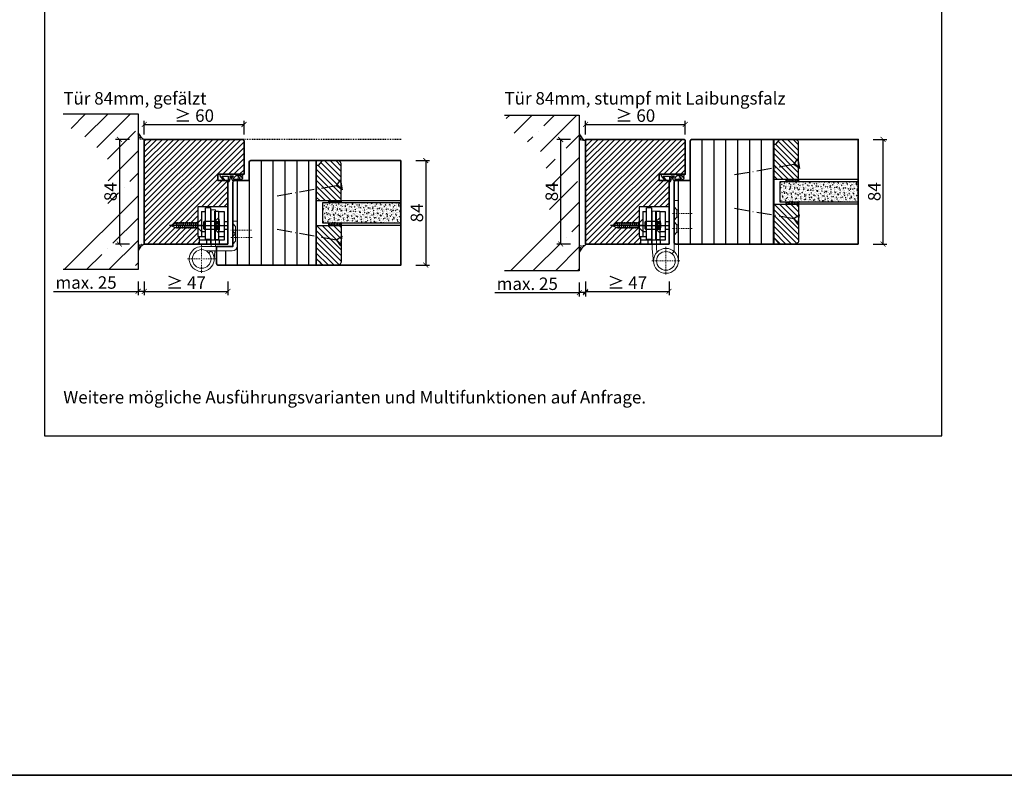
# Model space of a CAD drawing. Units: millimetres. Extents: x 1788 to 11788, y 765 to 5765.
# Drawn here: x 7371 to 8161, y 765 to 1372 of the extents above; entities that cross this region are included whole.
import ezdxf

# ---------------------------------------------------------------- set-up
doc = ezdxf.new("R2010")
doc.units = ezdxf.units.MM
doc.header["$PDMODE"] = 34
doc.header["$PDSIZE"] = 5
doc.linetypes.add('ACAD_ISO10W100', pattern=[18, 12, -3, 0, -3])
doc.linetypes.add('JIS_02_0.7', pattern=[1.35, 0.75, -0.6])
for name, color, linetype in [('Z_Bemaßung-Blau 0.10', 150, 'Continuous'), ('Z_Bemaßung-Blau 0.10 @ 4', 150, 'Continuous'), ('Z_Beschlag-Grau 0.10', 8, 'Continuous'), ('Z_Linie-Gelb 0.25', 2, 'Continuous'), ('Z_Linie-Rot 0.20', 1, 'Continuous'), ('Z_Schraffur-Grau 0.10', 8, 'Continuous'), ('Z_Strichlkurz-Cyan 0.25', 4, 'JIS_02_0.7'), ('Z_Unsichtbar-Weiß 0.05', 255, 'Continuous'), ('Z_Wand-Grün 0.5', 3, 'Continuous')]:
    doc.layers.add(name, color=color, linetype=linetype)
doc.layers.add('Z_Kontur-Magenta 0.35', color=6, linetype='Continuous', lineweight=35)
doc.layers.add('Z_Texte Patone @ 4', color=7, linetype='Continuous', true_color=0x006083)
doc.styles.get("Standard").update_dxf_attribs({"font": 'arial.ttf', "height": 2.5})
doc.styles.add('Sturm_Text', font='arial.ttf', dxfattribs={"height": 2.5})
doc.dimstyles.new('Bem_Automatisch', dxfattribs={"dimtxt": 2.5, "dimasz": 1, "dimexe": 0.75, "dimexo": 0.75, "dimgap": 0.5, "dimtad": 1, "dimdec": 0, "dimtxsty": 'Standard', "dimblk": 'ARCHTICK', "dimcen": 0, "dimclrd": 256, "dimclre": 256, "dimclrt": 256, "dimadec": 0, "dimazin": 0, "dimtfac": 1, "dimtdec": 0, "dimtmove": 1, "dimatfit": 2, "dimfxl": 0, "dimtolj": 1, "dimtzin": 0, "dimlwd": -1, "dimlwe": -1, "dimarcsym": 0})
pattern_1 = [(135, (-169.5841, -2265.69743), (-0.35355339, -0.35355339), [0.05, -0.3])]
pattern_2 = [(225, (-169.5841, 2265.69743), (-0.35355339, 0.35355339), [0.05, -0.3])]
pattern_3 = [(45, (-169.584, -2273.697), (-17.9605, 17.9605), []), (45, (-151.624, -2273.697), (-17.9605, 17.9605), [31.75, -6.35, 0, -6.35])]
pattern_4 = [(135, (4451.469, -718.218), (-2.245064, -2.245064), [])]
pattern_5 = [(135, (4818.469, -701.218), (-2.245064, -2.245064), [])]

# ---------------------------------------------------------------- blocks, each defined once
blk = doc.blocks.new('Glutz_9099.01 GX')
for p, q in [((0, 30), (-24, 30)), ((-24, 30), (-24, 6)), ((-21, 26), (-18, 26)), ((-21, 26), (-21, 6)), ((-18, 4), (-18, 29)), ((-14, 29), (-18, 29)), ((-14, 29), (-14, 0)), ((-10.5, 26.5), (-7.5, 26.5)), ((-10.5, 3.5), (-10.5, 26.5)), ((-7.5, 26.5), (-7.5, 3.5)), ((-7.5, 26), (-3, 26)), ((-3, 26), (-3, 3)), ((0, 30), (0, 0)), ((-46, 15), (-41.71, 17)), ((-41.8, 17.5), (-40.92, 12.5)), ((-41.71, 17), (-24, 17)), ((-40.28, 17.5), (-39.39, 12.5)), ((-38.75, 17.5), (-37.87, 12.5)), ((-37.23, 17.5), (-36.35, 12.5)), ((-35.71, 17.5), (-34.82, 12.5)), ((-34.18, 17.5), (-33.3, 12.5)), ((-32.66, 17.5), (-31.78, 12.5)), ((-31.14, 17.5), (-30.26, 12.5)), ((-29.61, 17.5), (-28.73, 12.5)), ((-28.09, 17.5), (-27.21, 12.5)), ((-26.57, 17.5), (-25.69, 12.5)), ((-25.04, 17.5), (-24.16, 12.5)), ((-24, 17), (-21, 20)), ((-21, 20), (-21, 10)), ((-19, 18), (-19.5, 17.5)), ((-19.5, 17.5), (-19.5, 12.5)), ((-19, 18), (-19, 12)), ((-10.5, 18), (-19, 18)), ((-9.5, 17.25), (-10.8, 15)), ((-7.5, 21), (-10.5, 18)), ((-10.5, 18), (-10.5, 12)), ((-10.5, 18), (-7.5, 18)), ((-10.5, 17.5), (-10.5, 18)), ((-10.5, 15.52), (-10.5, 17.5)), ((-9.5, 17.25), (-9.5, 12.75)), ((-9.5, 17.25), (-6.64, 17.25)), ((-9.5, 16.25), (-6.54, 16.25)), ((-3, 18), (0, 18)), ((-20.36, 15), (-46.86, 15)), ((-41.71, 13), (-46, 15)), ((-24, 13), (-41.71, 13)), ((-34.66, 15), (-35.94, 15)), ((-25.07, 15), (0, 15)), ((-21, 10), (-24, 13)), ((-21, 10), (-18, 10)), ((-19, 12), (-19.5, 12.5)), ((-19, 12), (-10.5, 12)), ((-10.8, 15), (-9.5, 12.75)), ((-10.5, 15), (-10.5, 15.52)), ((-10.5, 14.48), (-10.5, 15)), ((-10.5, 12.5), (-10.5, 14.48)), ((-10.5, 12), (-10.5, 12.5)), ((-10.5, 12), (-7.5, 9)), ((-10.5, 12), (-7.5, 12)), ((-9.5, 13.75), (-6.54, 13.75)), ((-9.5, 12.75), (-6.64, 12.75)), ((-7.19, 10), (-3, 10)), ((-3, 12), (0, 12)), ((-24, 6), (-18, 6)), ((-23, 6), (-23, 0)), ((-17, 3), (-23, 3)), ((-3, 3), (-23, 3)), ((-23, 0), (0, 0)), ((-18, 4), (-14, 4)), ((-17, 3), (-17, 0)), ((-7.5, 3.5), (-10.5, 3.5)), ((-7.5, 6), (-3, 6)), ((-7, 3), (-7, 0))]:
    blk.add_line(p, q)
blk.add_arc((-25, 15), 18.5, 341.07536, 18.92464)
blk = doc.blocks.new('*U53')
at = {"lineweight": 0}
for p, q in [((10, 27.5), (13.5, 27.5)), ((10, 27.5), (10, -2)), ((13.5, 27.5), (13.5, -2)), ((-7.5, -1.5), (-7.5, 18.5)), ((-7.5, 18.5), (-4, 18.5)), ((-6.25, 14.2), (-4, 16.45)), ((-4, 18.5), (-4, -1.5)), ((-6.25, 8.2), (-6.25, 14.2)), ((-6.25, 8.2), (-4, 10.45)), ((-6.25, 2.2), (-6.25, 8.2)), ((-6.25, 8.2), (-4, 5.95)), ((-6.25, 2.2), (-4, -0.05)), ((21, -2), (-3.5, -2)), ((-3.5, -5.5), (17.26, -5.5)), ((10.33, -5.5), (11.05, -12.95)), ((15.3, -7.13), (13.4, -5.5))]:
    blk.add_line(p, q, dxfattribs=at)
at = {"linetype": 'JIS_02_0.7', "lineweight": 0}
for p, q in [((-19, 11.2), (-2.5, 11.2)), ((-2.5, 5.2), (-19.59, 5.2)), ((21, -0.68), (21, -23.32)), ((32.32, -12), (9.68, -12))]:
    blk.add_line(p, q, dxfattribs=at)
at = {"lineweight": 0}
blk.add_circle((21, -12), 7.5, dxfattribs=at)
for centre, radius, start, end in [((-3.5, -1.5), 4, 180, 270), ((-3.5, -1.5), 0.5, 180, 270), ((21, -12), 10, 139.4584, 90)]:
    blk.add_arc(centre, radius, start, end, dxfattribs=at)
at = {"lineweight": 0, "xscale": -1}
blk.add_blockref('Glutz_9099.01 GX', (0, 0), dxfattribs=at)
blk = doc.blocks.new('*U38')
at = {"layer": 'Z_Beschlag-Grau 0.10', "color": 0}
for p, q in [((-3.08, 0), (-6.14, 3.65)), ((0.81, 5), (-5.5, 5)), ((-4.59, 3.21), (-4.59, 3.23)), ((-2.36, 0.36), (-4.56, 3.12)), ((-4.44, 3.38), (0.35, 3.46)), ((-3.08, 0), (-2.36, 0.36)), ((0.35, 3.46), (0.37, -0.06)), ((11.81, 5), (0.88, 5)), ((1.47, 1.24), (1.46, -0.05)), ((1.47, 1.24), (3.37, 1.92)), ((1.53, 3.5), (1.53, 2.55)), ((4.47, 3.5), (1.53, 3.5)), ((1.53, 2.55), (2.44, 2.6)), ((3.37, 0.63), (3.37, 1.92)), ((8.39, 0.6), (3.92, 0.13)), ((4.63, 1.91), (6.57, 3.91)), ((5.1, 1.14), (9.83, 1.64)), ((6.57, 3.91), (10.59, 3.91)), ((10.59, 3.91), (8.01, 3.36)), ((8.01, 3.36), (9.88, 1.82)), ((8.46, 0.77), (8.39, 0.6)), ((9.59, 0.98), (8.46, 0.77)), ((9.16, 0.17), (9.23, 0.65)), ((9.51, 0.01), (9.16, 0.17)), ((9.23, 0.65), (9.59, 0.98)), ((11.75, 1.43), (9.51, 0.01)), ((11.81, 3.22), (10.14, 3.49)), ((10.14, 3.49), (11.81, 2.31)), ((11.81, 5), (11.81, 3.22)), ((11.81, 2.31), (11.82, 1.55)), ((0.46, -1.02), (0, -1.02))]:
    blk.add_line(p, q, dxfattribs=at)
for centre, radius, start, end in [((-5.51, 4.18), 0.82, 89.32717, 220.14654), ((-4.44, 3.23), 0.15, 90.99445, 179.40444), ((-4.44, 3.21), 0.15, 179.40444, 218.53747), ((0.81, 5.8), 0.8, 270.01239, 274.59887), ((2.67, 4.69), 2.11, 264.8056, 285.84533), ((2.62, 4.85), 2.27, 285.95674, 305.95826), ((3.87, 0.63), 0.5, 180.01239, 275.9284), ((2.42, 5.12), 2.61, 305.9814, 321.72452), ((5.05, 1.64), 0.5, 147.11062, 276.03349), ((9.82, 1.74), 0.1, 276.03349, 50.51847), ((11.67, 1.55), 0.15, 302.31397, 0.01239), ((-1.1, -0.04), 1.47, 318.54848, 359.41426), ((0.46, -0.02), 0.995, 270.01239, 358.50495)]:
    blk.add_arc(centre, radius, start, end, dxfattribs=at)
blk = doc.blocks.new('*U188')
at = {"layer": 'Z_Schraffur-Grau 0.10'}
h = blk.add_hatch(dxfattribs=at)
h.set_pattern_fill('ANSI35', color=256, scale=4, style=0)
h.set_pattern_definition(pattern_3)
h.paths.add_polyline_path([(-5, 62.5), (-65, 62.5), (-55.71, 45.21), (-41.28, 38.54), (-34.07, 31.33), (-30.3, 13.58), (-26.64, 0), (-30.3, -13.58), (-34.07, -31.33), (-41.28, -38.54), (-55.71, -45.21), (-65, -62.5), (-5, -62.5)])
h = blk.add_hatch(dxfattribs=at)
h.set_pattern_fill('ACAD_ISO07W100', color=256, scale=0.1, angle=135, style=0)
h.set_pattern_definition(pattern_1)
h.paths.add_polyline_path([(-5, 47.62), (-5, 42), (0, 42, -0.184541)])
h = blk.add_hatch(dxfattribs=at)
h.set_pattern_fill('ACAD_ISO07W100', color=256, scale=0.1, angle=135, style=0)
h.set_pattern_definition(pattern_2)
h.paths.add_polyline_path([(-5, -47.62), (-5, -42), (0, -42, 0.184541)])
at = {"layer": 'Z_Linie-Rot 0.20'}
for centre, start, end in [((4.86, 51.35), 200.73959, 242.56263), ((4.86, -51.35), 117.43737, 159.26041)]:
    blk.add_arc(centre, 10.54, start, end, dxfattribs=at)
at = {"layer": 'Z_Wand-Grün 0.5'}
blk.add_lwpolyline([(-65, 62.5), (-5, 62.5), (-5, -62.5), (-65, -62.5)], dxfattribs=at)
blk = doc.blocks.new('_ArchTick')
at = {"color": 0, "linetype": 'ByBlock', "const_width": 0.15}
blk.add_lwpolyline([(-0.5, -0.5), (0.5, 0.5)], dxfattribs=at)
blk = doc.blocks.new('*D184')
at = {"layer": 'Defpoints', "color": 0, "transparency": 16777216}
for p in [(7470.84, 1275.98), (7450.84, 1191.98), (7470.84, 1191.98)]:
    blk.add_point(p, dxfattribs=at)
at = {"layer": 'Z_Bemaßung-Blau 0.10', "transparency": 16777216}
for p, q in [((7458.84, 1275.98), (7447.84, 1275.98)), ((7450.84, 1275.98), (7450.84, 1191.98)), ((7458.84, 1191.98), (7447.84, 1191.98))]:
    blk.add_line(p, q, dxfattribs=at)
at = {"layer": 'Z_Bemaßung-Blau 0.10', "transparency": 16777216, "xscale": 4, "yscale": 4, "zscale": 4}
for p, rotation in [((7450.84, 1275.98), 90), ((7450.84, 1191.98), 270)]:
    blk.add_blockref('_ArchTick', p, dxfattribs=dict(at, rotation=rotation))
at = {"layer": 'Z_Bemaßung-Blau 0.10', "transparency": 16777216, "insert": (7443.73, 1233.98), "char_height": 10, "attachment_point": 5, "rotation": 90}
blk.add_mtext('\\A1;84', dxfattribs=at)
blk = doc.blocks.new('*D185')
at = {"layer": 'Defpoints', "color": 0, "transparency": 16777216}
for p in [(7550.84, 1287.98), (7550.84, 1250.73), (7470.84, 1199.98)]:
    blk.add_point(p, dxfattribs=at)
at = {"layer": 'Z_Bemaßung-Blau 0.10', "transparency": 16777216}
for p, q in [((7470.84, 1279.98), (7470.84, 1290.98)), ((7470.84, 1287.98), (7550.84, 1287.98)), ((7550.84, 1279.98), (7550.84, 1290.98))]:
    blk.add_line(p, q, dxfattribs=at)
at = {"layer": 'Z_Bemaßung-Blau 0.10', "transparency": 16777216, "xscale": 4, "yscale": 4, "zscale": 4, "rotation": 180}
blk.add_blockref('_ArchTick', (7470.84, 1287.98), dxfattribs=at)
at = {"layer": 'Z_Bemaßung-Blau 0.10', "transparency": 16777216, "xscale": 4, "yscale": 4, "zscale": 4}
blk.add_blockref('_ArchTick', (7550.84, 1287.98), dxfattribs=at)
at = {"layer": 'Z_Bemaßung-Blau 0.10', "transparency": 16777216, "insert": (7510.84, 1295.09), "char_height": 10, "attachment_point": 5}
blk.add_mtext('\\A1;≥ 60', dxfattribs=at)
blk = doc.blocks.new('*U187')
at = {"layer": 'Z_Schraffur-Grau 0.10'}
h = blk.add_hatch(dxfattribs=at)
h.set_pattern_fill('ANSI35', color=256, scale=4, style=0)
h.set_pattern_definition(pattern_3)
h.paths.add_polyline_path([(-5, 62.5), (-65, 62.5), (-55.71, 45.21), (-41.28, 38.54), (-34.07, 31.33), (-30.3, 13.58), (-26.64, 0), (-30.3, -13.58), (-34.07, -31.33), (-41.28, -38.54), (-55.71, -45.21), (-65, -62.5), (-5, -62.5)])
h = blk.add_hatch(dxfattribs=at)
h.set_pattern_fill('ACAD_ISO07W100', color=256, scale=0.1, angle=135, style=0)
h.set_pattern_definition(pattern_1)
h.paths.add_polyline_path([(-5, 47.62), (-5, 42), (0, 42, -0.184541)])
h = blk.add_hatch(dxfattribs=at)
h.set_pattern_fill('ACAD_ISO07W100', color=256, scale=0.1, angle=135, style=0)
h.set_pattern_definition(pattern_2)
h.paths.add_polyline_path([(-5, -47.62), (-5, -42), (0, -42, 0.184541)])
at = {"layer": 'Z_Linie-Rot 0.20'}
for centre, start, end in [((4.86, 51.35), 200.73959, 242.56263), ((4.86, -51.35), 117.43737, 159.26041)]:
    blk.add_arc(centre, 10.54, start, end, dxfattribs=at)
at = {"layer": 'Z_Wand-Grün 0.5'}
blk.add_lwpolyline([(-65, 62.5), (-5, 62.5), (-5, -62.5), (-65, -62.5)], dxfattribs=at)
blk = doc.blocks.new('*D167')
at = {"layer": 'Defpoints', "color": 0, "transparency": 16777216}
for p in [(7465.84, 1253.84), (7470.84, 1253.84), (7465.84, 1153.98)]:
    blk.add_point(p, dxfattribs=at)
at = {"layer": 'Z_Bemaßung-Blau 0.10', "transparency": 16777216}
for p, q in [((7465.84, 1161.98), (7465.84, 1150.98)), ((7470.84, 1161.98), (7470.84, 1150.98)), ((7397.97, 1153.98), (7465.84, 1153.98)), ((7470.84, 1153.98), (7465.84, 1153.98))]:
    blk.add_line(p, q, dxfattribs=at)
at = {"layer": 'Z_Bemaßung-Blau 0.10', "transparency": 16777216, "xscale": 4, "yscale": 4, "zscale": 4, "rotation": 180}
blk.add_blockref('_ArchTick', (7465.84, 1153.98), dxfattribs=at)
at = {"layer": 'Z_Bemaßung-Blau 0.10', "transparency": 16777216, "xscale": 4, "yscale": 4, "zscale": 4}
blk.add_blockref('_ArchTick', (7470.84, 1153.98), dxfattribs=at)
at = {"layer": 'Z_Bemaßung-Blau 0.10', "transparency": 16777216, "insert": (7424.08, 1161.09), "char_height": 10, "attachment_point": 5}
blk.add_mtext('\\A1;max. 25', dxfattribs=at)
blk = doc.blocks.new('*D168')
at = {"layer": 'Defpoints', "color": 0, "transparency": 16777216}
for p in [(7470.84, 1191.98), (7537.84, 1191.98), (7537.84, 1153.98)]:
    blk.add_point(p, dxfattribs=at)
at = {"layer": 'Z_Bemaßung-Blau 0.10', "transparency": 16777216}
for p, q in [((7470.84, 1161.98), (7470.84, 1150.98)), ((7537.84, 1161.98), (7537.84, 1150.98)), ((7470.84, 1153.98), (7537.84, 1153.98))]:
    blk.add_line(p, q, dxfattribs=at)
at = {"layer": 'Z_Bemaßung-Blau 0.10', "transparency": 16777216, "xscale": 4, "yscale": 4, "zscale": 4, "rotation": 180}
blk.add_blockref('_ArchTick', (7470.84, 1153.98), dxfattribs=at)
at = {"layer": 'Z_Bemaßung-Blau 0.10', "transparency": 16777216, "xscale": 4, "yscale": 4, "zscale": 4}
blk.add_blockref('_ArchTick', (7537.84, 1153.98), dxfattribs=at)
at = {"layer": 'Z_Bemaßung-Blau 0.10', "transparency": 16777216, "insert": (7504.34, 1160.99), "char_height": 10, "attachment_point": 5}
blk.add_mtext('\\A1;≥ 47 ', dxfattribs=at)
blk = doc.blocks.new('*D169')
at = {"layer": 'Defpoints', "color": 0, "transparency": 16777216}
for p in [(7819.84, 1252.84), (7824.84, 1252.84), (7819.84, 1152.98)]:
    blk.add_point(p, dxfattribs=at)
at = {"layer": 'Z_Bemaßung-Blau 0.10', "transparency": 16777216}
for p, q in [((7819.84, 1160.98), (7819.84, 1149.98)), ((7824.84, 1160.98), (7824.84, 1149.98)), ((7751.97, 1152.98), (7819.84, 1152.98)), ((7824.84, 1152.98), (7819.84, 1152.98))]:
    blk.add_line(p, q, dxfattribs=at)
at = {"layer": 'Z_Bemaßung-Blau 0.10', "transparency": 16777216, "xscale": 4, "yscale": 4, "zscale": 4, "rotation": 180}
blk.add_blockref('_ArchTick', (7819.84, 1152.98), dxfattribs=at)
at = {"layer": 'Z_Bemaßung-Blau 0.10', "transparency": 16777216, "xscale": 4, "yscale": 4, "zscale": 4}
blk.add_blockref('_ArchTick', (7824.84, 1152.98), dxfattribs=at)
at = {"layer": 'Z_Bemaßung-Blau 0.10', "transparency": 16777216, "insert": (7778.08, 1160.09), "char_height": 10, "attachment_point": 5}
blk.add_mtext('\\A1;max. 25', dxfattribs=at)
blk = doc.blocks.new('*D189')
at = {"layer": 'Defpoints', "color": 0, "transparency": 16777216}
for p in [(7824.84, 1275.98), (7804.84, 1191.98), (7824.84, 1191.98)]:
    blk.add_point(p, dxfattribs=at)
at = {"layer": 'Z_Bemaßung-Blau 0.10', "transparency": 16777216}
for p, q in [((7812.84, 1275.98), (7801.84, 1275.98)), ((7804.84, 1275.98), (7804.84, 1191.98)), ((7812.84, 1191.98), (7801.84, 1191.98))]:
    blk.add_line(p, q, dxfattribs=at)
at = {"layer": 'Z_Bemaßung-Blau 0.10', "transparency": 16777216, "xscale": 4, "yscale": 4, "zscale": 4}
for p, rotation in [((7804.84, 1275.98), 90), ((7804.84, 1191.98), 270)]:
    blk.add_blockref('_ArchTick', p, dxfattribs=dict(at, rotation=rotation))
at = {"layer": 'Z_Bemaßung-Blau 0.10', "transparency": 16777216, "insert": (7797.73, 1233.98), "char_height": 10, "attachment_point": 5, "rotation": 90}
blk.add_mtext('\\A1;84', dxfattribs=at)
blk = doc.blocks.new('*D190')
at = {"layer": 'Defpoints', "color": 0, "transparency": 16777216}
for p in [(7904.84, 1287.98), (7904.84, 1250.73), (7824.84, 1199.98)]:
    blk.add_point(p, dxfattribs=at)
at = {"layer": 'Z_Bemaßung-Blau 0.10', "transparency": 16777216}
for p, q in [((7824.84, 1279.98), (7824.84, 1290.98)), ((7824.84, 1287.98), (7904.84, 1287.98)), ((7904.84, 1279.98), (7904.84, 1290.98))]:
    blk.add_line(p, q, dxfattribs=at)
at = {"layer": 'Z_Bemaßung-Blau 0.10', "transparency": 16777216, "xscale": 4, "yscale": 4, "zscale": 4, "rotation": 180}
blk.add_blockref('_ArchTick', (7824.84, 1287.98), dxfattribs=at)
at = {"layer": 'Z_Bemaßung-Blau 0.10', "transparency": 16777216, "xscale": 4, "yscale": 4, "zscale": 4}
blk.add_blockref('_ArchTick', (7904.84, 1287.98), dxfattribs=at)
at = {"layer": 'Z_Bemaßung-Blau 0.10', "transparency": 16777216, "insert": (7864.84, 1295.09), "char_height": 10, "attachment_point": 5}
blk.add_mtext('\\A1;≥ 60', dxfattribs=at)
blk = doc.blocks.new('*D191')
at = {"layer": 'Defpoints', "color": 0, "transparency": 16777216}
for p in [(7824.84, 1191.98), (7891.84, 1191.98), (7891.84, 1153.98)]:
    blk.add_point(p, dxfattribs=at)
at = {"layer": 'Z_Bemaßung-Blau 0.10', "transparency": 16777216}
for p, q in [((7824.84, 1161.98), (7824.84, 1150.98)), ((7891.84, 1161.98), (7891.84, 1150.98)), ((7824.84, 1153.98), (7891.84, 1153.98))]:
    blk.add_line(p, q, dxfattribs=at)
at = {"layer": 'Z_Bemaßung-Blau 0.10', "transparency": 16777216, "xscale": 4, "yscale": 4, "zscale": 4, "rotation": 180}
blk.add_blockref('_ArchTick', (7824.84, 1153.98), dxfattribs=at)
at = {"layer": 'Z_Bemaßung-Blau 0.10', "transparency": 16777216, "xscale": 4, "yscale": 4, "zscale": 4}
blk.add_blockref('_ArchTick', (7891.84, 1153.98), dxfattribs=at)
at = {"layer": 'Z_Bemaßung-Blau 0.10', "transparency": 16777216, "insert": (7858.34, 1160.99), "char_height": 10, "attachment_point": 5}
blk.add_mtext('\\A1;≥ 47 ', dxfattribs=at)
blk = doc.blocks.new('*U193')
at = {"lineweight": 0}
for p, q in [((-4, 35), (-7.5, 35)), ((-7.5, -13.5), (-7.5, 35)), ((-4, 35), (-4, -5.9)), ((-7.5, 27.5), (-6.25, 27.5)), ((-6.25, 27.5), (-4, 29.75)), ((-6.25, 21.5), (-6.25, 27.5)), ((13.5, 26.5), (10, 26.5)), ((10, 26.5), (10, -3.32)), ((13.5, 26.5), (13.5, -3.49)), ((-7.5, 21.5), (-6.25, 21.5)), ((-6.25, 21.5), (-4, 19.25)), ((-6.25, 15.5), (-4, 17.75)), ((-7.5, 15.5), (-6.25, 15.5)), ((-7.5, 9.5), (-6.25, 9.5)), ((-6.25, 9.5), (-6.25, 15.5)), ((-6.25, 9.5), (-4, 7.25)), ((-4, -5.9), (-2.37, -7.8)), ((9.69, -6.55), (10, -3.32)), ((13.5, -3.49), (12.45, -14.45))]:
    blk.add_line(p, q, dxfattribs=at)
at = {"linetype": 'JIS_02_0.7', "lineweight": 0}
for p, q in [((-18.5, 24.5), (-2.5, 24.5)), ((-18.5, 12.5), (-2.5, 12.5)), ((2.5, -2.18), (2.5, -24.82)), ((13.82, -13.5), (-8.82, -13.5))]:
    blk.add_line(p, q, dxfattribs=at)
at = {"lineweight": 0}
for radius in [10, 7.5]:
    blk.add_circle((2.5, -13.5), radius, dxfattribs=at)
at = {"linetype": 'ByBlock', "lineweight": 0, "xscale": -1}
blk.add_blockref('Glutz_9099.01 GX', (0, 0), dxfattribs=at)
blk = doc.blocks.new('*D192')
at = {"layer": 'Defpoints', "color": 0, "transparency": 16777216}
for p in [(8043.64, 1275.98), (8063.64, 1275.98), (8043.64, 1191.98)]:
    blk.add_point(p, dxfattribs=at)
at = {"layer": 'Z_Bemaßung-Blau 0.10', "transparency": 16777216}
for p, q in [((8055.64, 1275.98), (8066.64, 1275.98)), ((8063.64, 1191.98), (8063.64, 1275.98)), ((8055.64, 1191.98), (8066.64, 1191.98))]:
    blk.add_line(p, q, dxfattribs=at)
at = {"layer": 'Z_Bemaßung-Blau 0.10', "transparency": 16777216, "xscale": 4, "yscale": 4, "zscale": 4}
for p, rotation in [((8063.64, 1275.98), 90), ((8063.64, 1191.98), 270)]:
    blk.add_blockref('_ArchTick', p, dxfattribs=dict(at, rotation=rotation))
at = {"layer": 'Z_Bemaßung-Blau 0.10', "transparency": 16777216, "insert": (8056.53, 1233.98), "char_height": 10, "attachment_point": 5, "rotation": 90}
blk.add_mtext('\\A1;84', dxfattribs=at)
blk = doc.blocks.new('*D194')
at = {"layer": 'Defpoints', "color": 0, "transparency": 16777216}
for p in [(7676.64, 1258.98), (7530.34, 1174.98), (7696.64, 1174.98)]:
    blk.add_point(p, dxfattribs=at)
at = {"layer": 'Z_Bemaßung-Blau 0.10', "transparency": 16777216}
for p, q in [((7688.64, 1258.98), (7699.64, 1258.98)), ((7696.64, 1258.98), (7696.64, 1174.98)), ((7688.64, 1174.98), (7699.64, 1174.98))]:
    blk.add_line(p, q, dxfattribs=at)
at = {"layer": 'Z_Bemaßung-Blau 0.10', "transparency": 16777216, "xscale": 4, "yscale": 4, "zscale": 4}
for p, rotation in [((7696.64, 1258.98), 90), ((7696.64, 1174.98), 270)]:
    blk.add_blockref('_ArchTick', p, dxfattribs=dict(at, rotation=rotation))
at = {"layer": 'Z_Bemaßung-Blau 0.10', "transparency": 16777216, "insert": (7689.53, 1216.98), "char_height": 10, "attachment_point": 5, "rotation": 90}
blk.add_mtext('\\A1;84', dxfattribs=at)
blk = doc.blocks.new('*U158')
at = {"layer": 'Z_Beschlag-Grau 0.10', "linetype": 'ACAD_ISO10W100'}
for p, q in [((-3.94, 0.69), (-54.16, 9.55)), ((0.69, 3.94), (-3.94, 0.69)), ((-3.94, 0.69), (-0.69, -3.94))]:
    blk.add_line(p, q, dxfattribs=at)
at = {"layer": 'Z_Beschlag-Grau 0.10'}
blk.add_line((-0.69, -3.94), (0.69, 3.94), dxfattribs=at)

msp = doc.modelspace()

# ---------------------------------------------------------------- hatches: boundary and pattern name
at = {"layer": 'Z_Schraffur-Grau 0.10'}
h = msp.add_hatch(dxfattribs=at)
h.set_pattern_fill('ANSI31', color=256)
h.set_pattern_definition([(45, (10, -48), (-2.245064, 2.245064), [])])
edge = h.paths.add_edge_path()
edge.add_line((7470.84, 1275.98), (7470.84, 1191.98))
edge.add_line((7470.84, 1191.98), (7514.84, 1191.98))
edge.add_line((7514.84, 1191.98), (7514.84, 1197.98))
edge.add_line((7514.84, 1197.98), (7513.84, 1197.98))
edge.add_line((7513.84, 1197.98), (7513.84, 1204.98))
edge.add_line((7513.84, 1204.98), (7496.13, 1204.98))
edge.add_line((7496.13, 1204.98), (7491.84, 1206.98))
edge.add_line((7491.84, 1206.98), (7496.13, 1208.98))
edge.add_line((7496.13, 1208.98), (7513.84, 1208.98))
edge.add_line((7513.84, 1208.98), (7513.84, 1221.98))
edge.add_line((7513.84, 1221.98), (7537.84, 1221.98))
edge.add_line((7537.84, 1221.98), (7537.84, 1242.98))
edge.add_line((7537.84, 1242.98), (7529.84, 1242.98))
edge.add_line((7529.84, 1242.98), (7529.84, 1247.98))
edge.add_line((7529.84, 1247.98), (7550.84, 1247.98))
edge.add_line((7550.84, 1247.98), (7550.84, 1274.48))
edge.add_arc((7549.34, 1274.48), 1.5, 0, 90)
edge.add_line((7549.34, 1275.98), (7470.84, 1275.98))
h = msp.add_hatch(dxfattribs=at)
h.set_pattern_fill('ANSI31', color=256)
h.set_pattern_definition([(45, (364, -48), (-2.245064, 2.245064), [])])
edge = h.paths.add_edge_path()
edge.add_line((7824.84, 1275.98), (7824.84, 1191.98))
edge.add_line((7824.84, 1191.98), (7868.84, 1191.98))
edge.add_line((7868.84, 1191.98), (7868.84, 1197.98))
edge.add_line((7868.84, 1197.98), (7867.84, 1197.98))
edge.add_line((7867.84, 1197.98), (7867.84, 1204.98))
edge.add_line((7867.84, 1204.98), (7850.13, 1204.98))
edge.add_line((7850.13, 1204.98), (7845.84, 1206.98))
edge.add_line((7845.84, 1206.98), (7850.13, 1208.98))
edge.add_line((7850.13, 1208.98), (7867.84, 1208.98))
edge.add_line((7867.84, 1208.98), (7867.84, 1221.98))
edge.add_line((7867.84, 1221.98), (7891.84, 1221.98))
edge.add_line((7891.84, 1221.98), (7891.84, 1242.98))
edge.add_line((7891.84, 1242.98), (7883.84, 1242.98))
edge.add_line((7883.84, 1242.98), (7883.84, 1247.98))
edge.add_line((7883.84, 1247.98), (7904.84, 1247.98))
edge.add_line((7904.84, 1247.98), (7904.84, 1274.48))
edge.add_arc((7903.34, 1274.48), 1.5, 0, 90)
edge.add_line((7903.34, 1275.98), (7824.84, 1275.98))
h = msp.add_hatch(dxfattribs=at)
h.set_pattern_fill('ANSI31', color=256, scale=3, angle=45)
h.set_pattern_definition([(90, (812.798, 6), (-9.525, 2e-15), [])])
edge = h.paths.add_edge_path()
edge.add_line((7975.84, 1275.98), (7910.34, 1275.98))
edge.add_arc((7910.34, 1274.48), 1.5, 90, 180)
edge.add_line((7908.84, 1274.48), (7908.84, 1242.98))
edge.add_line((7908.84, 1242.98), (7897.34, 1242.98))
edge.add_arc((7897.34, 1241.48), 1.5, 90, 180)
edge.add_line((7895.84, 1241.48), (7895.84, 1226.98))
edge.add_line((7895.84, 1226.98), (7899.34, 1226.98))
edge.add_line((7899.34, 1226.98), (7899.34, 1191.98))
edge.add_line((7899.34, 1191.98), (7975.84, 1191.98))
edge.add_line((7975.84, 1191.98), (7975.84, 1275.98))
h = msp.add_hatch(dxfattribs=at)
h.set_pattern_fill('ANSI31', color=256, angle=90)
h.set_pattern_definition(pattern_5)
h.paths.add_polyline_path([(7995.84, 1243.98), (7995.84, 1272.98, 0.414214), (7992.84, 1275.98), (7981.54, 1275.98, 0.22759), (7979.98, 1275.23), (7977.62, 1272.35, -0.225991), (7976.84, 1271.98), (7975.84, 1271.98), (7975.84, 1243.98)])
h = msp.add_hatch(dxfattribs=at)
h.set_pattern_fill('ANSI31', color=256, scale=3, angle=45)
h.set_pattern_definition([(90, (59.056, 2381.09), (-9.525, 2e-15), [])])
edge = h.paths.add_edge_path()
edge.add_line((7608.84, 1174.98), (7608.84, 1258.98))
edge.add_line((7608.84, 1258.98), (7556.34, 1258.98))
edge.add_arc((7556.34, 1257.48), 1.5, 90, 180)
edge.add_line((7554.84, 1257.48), (7554.84, 1242.98))
edge.add_line((7554.84, 1242.98), (7543.34, 1242.98))
edge.add_arc((7543.34, 1241.48), 1.5, 90, 180)
edge.add_line((7541.84, 1241.48), (7541.84, 1210.48))
edge.add_line((7541.84, 1210.48), (7545.34, 1210.48))
edge.add_line((7545.34, 1210.48), (7545.34, 1190.48))
edge.add_arc((7541.34, 1190.48), 4, -90, 0, ccw=False)
edge.add_line((7541.34, 1186.48), (7528.84, 1186.48))
edge.add_line((7528.84, 1186.48), (7528.84, 1176.48))
edge.add_arc((7530.34, 1176.48), 1.5, 180, 270)
edge.add_line((7530.34, 1174.98), (7608.84, 1174.98))
h = msp.add_hatch(dxfattribs=at)
h.set_pattern_fill('ANSI31', color=256, angle=90)
h.set_pattern_definition(pattern_4)
h.paths.add_polyline_path([(7628.84, 1226.98), (7628.84, 1255.98, 0.414214), (7625.84, 1258.98), (7614.54, 1258.98, 0.22759), (7612.98, 1258.23), (7610.62, 1255.35, -0.225991), (7609.84, 1254.98), (7608.84, 1254.98), (7608.84, 1226.98)])
h = msp.add_hatch(dxfattribs=at)
h.set_pattern_fill('AR-CONC', color=256, scale=0.02)
h.set_pattern_definition([(50, (2952.0138, 556.9878), (3.6436934, -0.3187817), [0.381, -4.191]), (355, (2952.0138, 556.988), (-0.7048684, 3.821137), [0.3048, -3.3528117]), (100.451445, (2952.3174, 556.9613), (2.938825, 3.502355), [0.3238002, -3.561805]), (46.1842, (2952.014, 558.004), (5.421581, -0.8408466), [0.5715, -6.2865]), (96.63556, (2952.4656, 557.934), (4.7480827, 4.9485225), [0.4857005, -5.342712]), (351.18415, (2952.014, 558.004), (4.7480827, 4.9485225), [0.4571993, -5.0291946]), (21, (2952.5218, 557.7498), (3.0322878, -2.045304), [0.381, -4.191]), (326, (2952.5218, 557.75), (1.2360406, 3.6837593), [0.3048, -3.3528]), (71.451445, (2952.7745, 557.5794), (4.2683284, 1.6384554), [0.3238002, -3.5617988]), (37.5, (2952.0138, 556.9878), (0.06177207, 1.69110078), [0, -3.31216, 0, -3.4036, 0, -3.3655]), (7.5, (2952.0138, 556.9878), (1.33639325, 2.0036115), [0, -1.94056, 0, -3.23596, 0, -1.2827]), (327.5, (2950.881, 556.9878), (2.7118119, -0.11457488), [0, -1.27, 0, -3.9624, 0, -5.2578]), (317.5, (2950.373, 556.9878), (2.9625836, 0.5085298), [0, -1.651, 0, -2.63144, 0, -3.7338])])
h.paths.add_polyline_path([(8043.64, 1225.98), (8043.64, 1241.98), (7980.84, 1241.98), (7980.84, 1225.98)])
h = msp.add_hatch(dxfattribs=at)
h.set_pattern_fill('ANSI37', color=256, scale=0.5, style=0)
h.set_pattern_definition([(45, (7453.825, 1239.029), (-1.122532, 1.122532), []), (135, (7453.825, 1239.029), (-1.122532, -1.122532), [])])
h.paths.add_polyline_path([(7985.84, 1241.98), (7995.84, 1241.98), (7995.84, 1243.98), (7985.84, 1243.98)])
h = msp.add_hatch(dxfattribs=at)
h.set_pattern_fill('AR-CONC', color=256, scale=0.02)
h.set_pattern_definition([(50, (2585.0138, 539.9878), (3.6436934, -0.3187817), [0.381, -4.191]), (355, (2585.0138, 539.988), (-0.7048684, 3.821137), [0.3048, -3.3528117]), (100.451445, (2585.3174, 539.9613), (2.938825, 3.502355), [0.3238002, -3.561805]), (46.1842, (2585.014, 541.004), (5.421581, -0.8408466), [0.5715, -6.2865]), (96.63556, (2585.4656, 540.934), (4.7480827, 4.9485225), [0.4857005, -5.342712]), (351.18415, (2585.014, 541.004), (4.7480827, 4.9485225), [0.4571993, -5.0291946]), (21, (2585.5218, 540.7498), (3.0322878, -2.045304), [0.381, -4.191]), (326, (2585.5218, 540.75), (1.2360406, 3.6837593), [0.3048, -3.3528]), (71.451445, (2585.7745, 540.5794), (4.2683284, 1.6384554), [0.3238002, -3.5617988]), (37.5, (2585.0138, 539.9878), (0.06177207, 1.69110078), [0, -3.31216, 0, -3.4036, 0, -3.3655]), (7.5, (2585.0138, 539.9878), (1.33639325, 2.0036115), [0, -1.94056, 0, -3.23596, 0, -1.2827]), (327.5, (2583.881, 539.9878), (2.7118119, -0.11457488), [0, -1.27, 0, -3.9624, 0, -5.2578]), (317.5, (2583.373, 539.9878), (2.9625836, 0.5085298), [0, -1.651, 0, -2.63144, 0, -3.7338])])
h.paths.add_polyline_path([(7676.64, 1208.98), (7676.64, 1224.98), (7613.84, 1224.98), (7613.84, 1208.98)])
h = msp.add_hatch(dxfattribs=at)
h.set_pattern_fill('ANSI37', color=256, scale=0.5, style=0)
h.set_pattern_definition([(45, (7086.825, 1222.029), (-1.122532, 1.122532), []), (135, (7086.825, 1222.029), (-1.122532, -1.122532), [])])
h.paths.add_polyline_path([(7618.84, 1224.98), (7628.84, 1224.98), (7628.84, 1226.98), (7618.84, 1226.98)])
h = msp.add_hatch(dxfattribs=at)
h.set_pattern_fill('ANSI37', color=256, scale=0.5, style=0)
h.set_pattern_definition([(45, (7453.825, 1220.529), (-1.122532, 1.122532), []), (135, (7453.825, 1220.529), (-1.122532, -1.122532), [])])
h.paths.add_polyline_path([(7985.84, 1223.98), (7995.84, 1223.98), (7995.84, 1225.98), (7985.84, 1225.98)])
h = msp.add_hatch(dxfattribs=at)
h.set_pattern_fill('ANSI31', color=256, angle=90)
h.set_pattern_definition(pattern_5)
h.paths.add_polyline_path([(7975.84, 1223.98), (7975.84, 1195.98), (7976.84, 1195.98, -0.22329), (7977.61, 1195.62), (7980.01, 1192.7, 0.221695), (7981.54, 1191.98), (7992.84, 1191.98, 0.414214), (7995.84, 1194.98), (7995.84, 1223.98)])
h = msp.add_hatch(dxfattribs=at)
h.set_pattern_fill('ANSI37', color=256, scale=0.5, style=0)
h.set_pattern_definition([(45, (7086.825, 1203.529), (-1.122532, 1.122532), []), (135, (7086.825, 1203.529), (-1.122532, -1.122532), [])])
h.paths.add_polyline_path([(7618.84, 1206.98), (7628.84, 1206.98), (7628.84, 1208.98), (7618.84, 1208.98)])
h = msp.add_hatch(dxfattribs=at)
h.set_pattern_fill('ANSI31', color=256, angle=90)
h.set_pattern_definition(pattern_4)
h.paths.add_polyline_path([(7608.84, 1206.98), (7608.84, 1178.98), (7609.84, 1178.98, -0.22329), (7610.61, 1178.62), (7613.01, 1175.7, 0.221695), (7614.54, 1174.98), (7625.84, 1174.98, 0.414214), (7628.84, 1177.98), (7628.84, 1206.98)])

# ---------------------------------------------------------------- linework, layer by layer
at = {"layer": 'Z_Kontur-Magenta 0.35'}
msp.add_lwpolyline([(1788, 765.45), (11788, 765.45), (11788, 5765.45), (1788, 5765.45)], close=True, dxfattribs=at)
for points in [[(7470.84, 1191.98), (7537.84, 1191.98), (7537.84, 1242.98), (7529.84, 1242.98), (7529.84, 1247.98), (7550.84, 1247.98), (7550.84, 1274.48, 0.414214), (7549.34, 1275.98), (7470.84, 1275.98)], [(7824.84, 1191.98), (7891.84, 1191.98), (7891.84, 1242.98), (7883.84, 1242.98), (7883.84, 1247.98), (7904.84, 1247.98), (7904.84, 1274.48, 0.414214), (7903.34, 1275.98), (7824.84, 1275.98)], [(8043.64, 1191.98), (7897.34, 1191.98, -0.414214), (7895.84, 1193.48), (7895.84, 1206.98), (7895.84, 1206.98), (7895.84, 1241.48, -0.414214), (7897.34, 1242.98), (7908.84, 1242.98), (7908.84, 1274.48, -0.414214), (7910.34, 1275.98), (8043.64, 1275.98)], [(7676.64, 1258.98), (7556.34, 1258.98, 0.414214), (7554.84, 1257.48), (7554.84, 1242.98), (7543.34, 1242.98, 0.414214), (7541.84, 1241.48), (7541.84, 1189.98), (7528.84, 1189.98), (7528.84, 1176.48, 0.414214), (7530.34, 1174.98), (7676.64, 1174.98)]]:
    msp.add_lwpolyline(points, format="xyb", close=True, dxfattribs=at)
for points in [[(7975.84, 1275.98), (7975.84, 1191.98)], [(7608.84, 1258.98), (7608.84, 1174.98)]]:
    msp.add_lwpolyline(points, dxfattribs=at)
at = {"layer": 'Z_Linie-Gelb 0.25'}
for points in [[(7981.54, 1275.98, 0.221695), (7980.01, 1275.27), (7977.62, 1272.35, -0.225991), (7976.84, 1271.98), (7975.84, 1271.98), (7975.84, 1243.98), (7995.84, 1243.98), (7995.84, 1272.98, 0.414214), (7992.84, 1275.98), (7981.54, 1275.98), (7982.3, 1275.98)], [(7614.54, 1258.98, 0.221695), (7613.01, 1258.27), (7610.62, 1255.35, -0.225991), (7609.84, 1254.98), (7608.84, 1254.98), (7608.84, 1226.98), (7628.84, 1226.98), (7628.84, 1255.98, 0.414214), (7625.84, 1258.98), (7614.54, 1258.98), (7615.3, 1258.98)], [(7981.54, 1191.98, -0.221695), (7980.01, 1192.7), (7977.62, 1195.61, 0.225991), (7976.84, 1195.98), (7975.84, 1195.98), (7975.84, 1223.98), (7995.84, 1223.98), (7995.84, 1194.98, -0.414214), (7992.84, 1191.98), (7981.54, 1191.98), (7982.3, 1191.98)], [(7614.54, 1174.98, -0.221695), (7613.01, 1175.7), (7610.62, 1178.61, 0.225991), (7609.84, 1178.98), (7608.84, 1178.98), (7608.84, 1206.98), (7628.84, 1206.98), (7628.84, 1177.98, -0.414214), (7625.84, 1174.98), (7614.54, 1174.98), (7615.3, 1174.98)]]:
    msp.add_lwpolyline(points, format="xyb", dxfattribs=at)
for points in [[(8043.64, 1241.98), (7980.84, 1241.98), (7980.84, 1225.98), (8043.64, 1225.98)], [(7676.64, 1224.98), (7613.84, 1224.98), (7613.84, 1208.98), (7676.64, 1208.98)]]:
    msp.add_lwpolyline(points, dxfattribs=at)
for points in [[(7995.84, 1241.98), (7985.84, 1241.98), (7985.84, 1243.98), (7995.84, 1243.98), (7995.84, 1241.98)], [(7628.84, 1224.98), (7618.84, 1224.98), (7618.84, 1226.98), (7628.84, 1226.98), (7628.84, 1224.98)], [(7995.84, 1223.98), (7985.84, 1223.98), (7985.84, 1225.98), (7995.84, 1225.98), (7995.84, 1223.98)], [(7628.84, 1206.98), (7618.84, 1206.98), (7618.84, 1208.98), (7628.84, 1208.98), (7628.84, 1206.98)]]:
    msp.add_lwpolyline(points, close=True, dxfattribs=at)
at = {"layer": 'Z_Linie-Rot 0.20'}
for points in [[(8043.64, 1241.98), (7995.84, 1241.98), (7995.84, 1243.98), (8043.64, 1243.98)], [(7676.64, 1224.98), (7628.84, 1224.98), (7628.84, 1226.98), (7676.64, 1226.98)], [(8043.64, 1223.98), (7995.84, 1223.98), (7995.84, 1225.98), (8043.64, 1225.98)], [(7676.64, 1206.98), (7628.84, 1206.98), (7628.84, 1208.98), (7676.64, 1208.98)]]:
    msp.add_lwpolyline(points, dxfattribs=at)
at = {"layer": 'Z_Strichlkurz-Cyan 0.25'}
msp.add_line((7676.84, 1275.98), (7549.34, 1275.98), dxfattribs=at)
at = {"layer": 'Z_Unsichtbar-Weiß 0.05'}
msp.add_lwpolyline([(7390.84, 1037.98), (8110.84, 1037.98), (8110.84, 1965.98), (7390.84, 1965.98)], close=True, dxfattribs=at)

# ---------------------------------------------------------------- block references
for name, p in [('*U187', (7470.84, 1233.98)), ('*U188', (7824.84, 1232.98))]:
    msp.add_blockref(name, p)
at = {"layer": 'Z_Beschlag-Grau 0.10', "xscale": -1, "rotation": 180}
for p in [(7995.84, 1256.48), (7628.84, 1239.48)]:
    msp.add_blockref('*U158', p, dxfattribs=at)
at = {"layer": 'Z_Beschlag-Grau 0.10'}
for name, p in [('*U38', (7537.84, 1242.98)), ('*U38', (7891.84, 1242.98)), ('*U158', (7995.84, 1211.48)), ('*U158', (7628.84, 1194.48))]:
    msp.add_blockref(name, p, dxfattribs=at)
at = {"layer": 'Z_Beschlag-Grau 0.10', "xscale": -1}
for name, p in [('*U193', (7891.84, 1191.98)), ('*U53', (7537.84, 1191.98))]:
    msp.add_blockref(name, p, dxfattribs=at)

# ---------------------------------------------------------------- texts
at = {"layer": 'Z_Texte Patone @ 4', "char_height": 10, "attachment_point": 7, "style": 'Sturm_Text'}
for s, width, insert in [('Tür 84mm, gefälzt', 299.0704, (7405.84, 1303.98)), ('Tür 84mm, stumpf mit Laibungsfalz', 299.0704, (7759.84, 1303.98)), ('Weitere mögliche Ausführungsvarianten und Multifunktionen auf Anfrage.', 625.0423, (7405.84, 1063.98))]:
    msp.add_mtext_dynamic_manual_height_columns(s, width=width, gutter_width=50, heights=[0], dxfattribs=dict(at, insert=insert))

# ---------------------------------------------------------------- dimensions: what is measured, and where the dimension line sits
at = {"layer": 'Z_Bemaßung-Blau 0.10 @ 4'}
for base, p1, p2, text, picture, middle in [((7550.84, 1287.98), (7470.84, 1199.98), (7550.84, 1250.73), '≥ 60', '*D185', (7510.84, 1295.09)), ((7904.84, 1287.98), (7824.84, 1199.98), (7904.84, 1250.73), '≥ 60', '*D190', (7864.84, 1295.09)), ((7537.84, 1153.98), (7470.84, 1191.98), (7537.84, 1191.98), '≥ 47 ', '*D168', (7504.34, 1160.99)), ((7891.84, 1153.98), (7824.84, 1191.98), (7891.84, 1191.98), '≥ 47 ', '*D191', (7858.34, 1160.99))]:
    dim = msp.add_linear_dim(base=base, p1=p1, p2=p2, text=text, dimstyle='Bem_Automatisch', override={"dimscale": 4, "dimtix": 0, "dimtofl": 1, "dimtmove": 1, "dimatfit": 2}, dxfattribs=at)
    dim.commit()
    dim.dimension.update_dxf_attribs({"geometry": picture, "text_midpoint": middle})
for base, p1, p2, picture, middle in [((7450.84, 1191.98), (7470.84, 1275.98), (7470.84, 1191.98), '*D184', (7443.73, 1233.98)), ((7804.84, 1191.98), (7824.84, 1275.98), (7824.84, 1191.98), '*D189', (7797.73, 1233.98)), ((8063.64, 1275.98), (8043.64, 1191.98), (8043.64, 1275.98), '*D192', (8056.53, 1233.98)), ((7696.64, 1174.98), (7676.64, 1258.98), (7530.34, 1174.98), '*D194', (7689.53, 1216.98))]:
    dim = msp.add_linear_dim(base=base, p1=p1, p2=p2, angle=90, dimstyle='Bem_Automatisch', override={"dimscale": 4, "dimtix": 0, "dimtofl": 1, "dimtmove": 1, "dimatfit": 2}, dxfattribs=at)
    dim.commit()
    dim.dimension.update_dxf_attribs({"geometry": picture, "text_midpoint": middle})
for base, p1, p2, picture, middle in [((7465.84, 1153.98), (7470.84, 1253.84), (7465.84, 1253.84), '*D167', (7424.08, 1153.98)), ((7819.84, 1152.98), (7824.84, 1252.84), (7819.84, 1252.84), '*D169', (7778.08, 1152.98))]:
    dim = msp.add_linear_dim(base=base, p1=p1, p2=p2, text='max. 25', dimstyle='Bem_Automatisch', override={"dimscale": 4, "dimtix": 0, "dimtofl": 1, "dimtmove": 1, "dimatfit": 2}, dxfattribs=at)
    dim.commit()
    dim.dimension.update_dxf_attribs({"geometry": picture, "text_midpoint": middle, "dimtype": 160})

doc.saveas('drawing.dxf')
